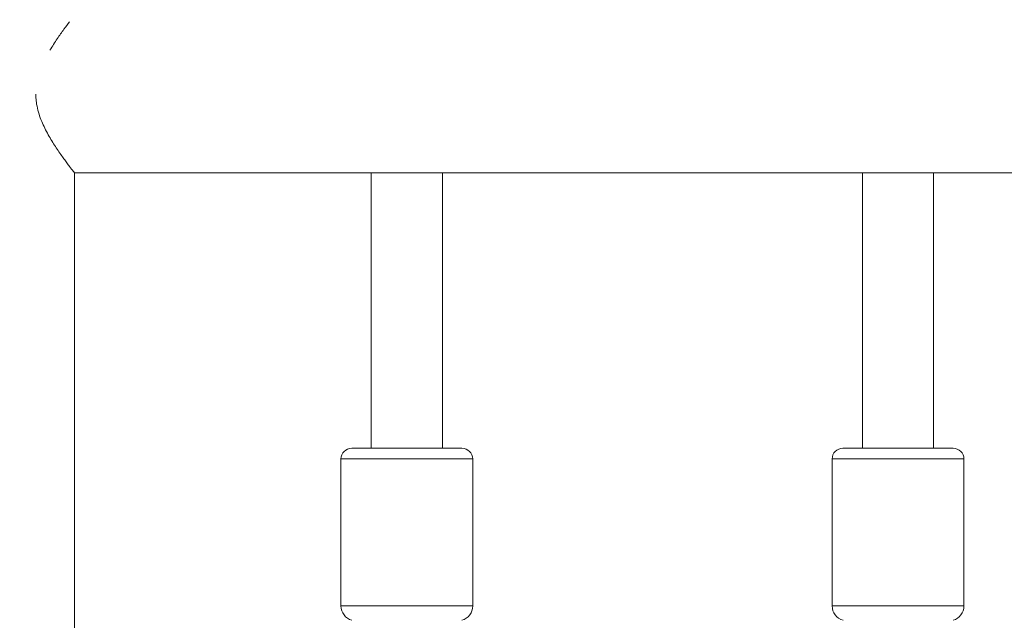
# Model space of a CAD drawing. Extents: x 0 to 25200, y -53460 to 17820.
# Drawn here: x 10537 to 10745, y -14013 to -13885 of the extents above; entities that cross this region are included whole.
import ezdxf

# ---------------------------------------------------------------- set-up
doc = ezdxf.new("R2010")
doc.units = 0
doc.header["$MEASUREMENT"] = 0
doc.header["$PDMODE"] = 1
doc.layers.get('0').update_dxf_attribs({"linetype": 'CONTINUOUS'})
doc.layers.get('DefPoints').update_dxf_attribs({"linetype": 'CONTINUOUS'})
for name, color, linetype, lineweight in [('FRAM3', 1, 'CONTINUOUS', 50), ('外形線', 7, 'CONTINUOUS', 18), ('寸法線', 3, 'CONTINUOUS', 18)]:
    doc.layers.add(name, color=color, linetype=linetype, lineweight=lineweight)
doc.styles.get("Standard").update_dxf_attribs({"font": 'TXT.SHX', "bigfont": 'bigfont.shx'})
doc.dimstyles.new('60ベース', dxfattribs={"dimscale": 60, "dimtxt": 3, "dimasz": 3, "dimexe": 0, "dimexo": 1, "dimgap": 1, "dimtad": 3, "dimdec": 1, "dimdsep": 46, "dimtxsty": 'Standard', "dimblk": 'DOTSMALL', "dimcen": 0, "dimclrd": 256, "dimclre": 256, "dimclrt": 7, "dimadec": 3, "dimazin": 2, "dimtfac": 1, "dimtdec": 1, "dimtix": 1, "dimtmove": 2, "dimatfit": 2, "dimldrblk": 'OPEN', "dimfxl": 0, "dimtolj": 1, "dimlwd": -1, "dimlwe": -1, "dimarcsym": 0})

# ---------------------------------------------------------------- blocks, each defined once
blk = doc.blocks.new('_DotSmall')
at = {"layer": 'FRAM3', "color": 0, "const_width": 0.5}
blk.add_lwpolyline([(-0.0625, 0, 1), (0.0625, 0, 1)], format="xyb", close=True, dxfattribs=at)
blk = doc.blocks.new('*D6')
at = {"layer": 'DefPoints', "color": 0}
for p in [(7570.29, -12507.06), (13369.1, -14335.86), (14869.1, -14335.86)]:
    blk.add_point(p, dxfattribs=at)
at = {"layer": '寸法線'}
for p, q in [((7630.29, -12507.06), (14869.1, -12507.06)), ((14869.1, -12507.06), (14869.1, -14335.86)), ((13429.1, -14335.86), (14869.1, -14335.86))]:
    blk.add_line(p, q, dxfattribs=at)
at = {"layer": '寸法線', "xscale": 180, "yscale": 180, "zscale": 180}
for p, rotation in [((14869.1, -12507.06), 90), ((14869.1, -14335.86), 270)]:
    blk.add_blockref('_DotSmall', p, dxfattribs=dict(at, rotation=rotation))
at = {"layer": '寸法線', "color": 7, "insert": (14719.1, -13421.46), "char_height": 180, "attachment_point": 5, "rotation": 90}
blk.add_mtext('\\A1;1828', dxfattribs=at)
blk = doc.blocks.new('_OPEN')
at = {"color": 0, "linetype": 'ByBlock'}
for p, q in [((-1, 0.1667), (0, 0)), ((0, 0), (-1, -0.1667)), ((0, 0), (-1, 0))]:
    blk.add_line(p, q, dxfattribs=at)
blk = doc.blocks.new('*D7')
at = {"layer": 'DefPoints', "color": 0}
for p in [(10303.7, -12811.86), (13369.1, -14335.86), (14369.1, -14335.86)]:
    blk.add_point(p, dxfattribs=at)
at = {"layer": '寸法線'}
for p, q in [((10363.7, -12811.86), (14369.1, -12811.86)), ((14369.1, -12811.86), (14369.1, -14335.86)), ((13429.1, -14335.86), (14369.1, -14335.86))]:
    blk.add_line(p, q, dxfattribs=at)
at = {"layer": '寸法線', "xscale": 180, "yscale": 180, "zscale": 180}
for p, rotation in [((14369.1, -12811.86), 90), ((14369.1, -14335.86), 270)]:
    blk.add_blockref('_DotSmall', p, dxfattribs=dict(at, rotation=rotation))
at = {"layer": '寸法線', "color": 7, "insert": (14219.1, -13573.86), "char_height": 180, "attachment_point": 5, "rotation": 90}
blk.add_mtext('\\A1;1524', dxfattribs=at)
blk = doc.blocks.new('*D10')
at = {"layer": 'DefPoints', "color": 0}
for p in [(8170.83, -13421.46), (13369.1, -14335.86), (13869.1, -14335.86)]:
    blk.add_point(p, dxfattribs=at)
at = {"layer": '寸法線'}
for p, q in [((8230.83, -13421.46), (13869.1, -13421.46)), ((13869.1, -13421.46), (13869.1, -14335.86)), ((13429.1, -14335.86), (13869.1, -14335.86))]:
    blk.add_line(p, q, dxfattribs=at)
at = {"layer": '寸法線', "xscale": 180, "yscale": 180, "zscale": 180}
for p, rotation in [((13869.1, -13421.46), 90), ((13869.1, -14335.86), 270)]:
    blk.add_blockref('_DotSmall', p, dxfattribs=dict(at, rotation=rotation))
at = {"layer": '寸法線', "color": 7, "insert": (13719.1, -13878.66), "char_height": 180, "attachment_point": 5, "rotation": 90}
blk.add_mtext('\\A1;914', dxfattribs=at)
blk = doc.blocks.new('*D39')
at = {"layer": 'DefPoints', "color": 0}
for p in [(12805.6, -8710), (12805.6, -11591.44), (4240, -13996.48)]:
    blk.add_point(p, dxfattribs=at)
at = {"layer": '寸法線'}
for p, q in [((4240, -13936.48), (4240, -8710)), ((4240, -8710), (12805.6, -8710)), ((12805.6, -11531.44), (12805.6, -8710))]:
    blk.add_line(p, q, dxfattribs=at)
at = {"layer": '寸法線', "xscale": 180, "yscale": 180, "zscale": 180, "rotation": 180}
blk.add_blockref('_DotSmall', (4240, -8710), dxfattribs=at)
at = {"layer": '寸法線', "xscale": 180, "yscale": 180, "zscale": 180}
blk.add_blockref('_DotSmall', (12805.6, -8710), dxfattribs=at)
at = {"layer": '寸法線', "color": 7, "insert": (8522.8, -8560), "char_height": 180, "attachment_point": 5}
blk.add_mtext('\\A1;8565', dxfattribs=at)

msp = doc.modelspace()

# ---------------------------------------------------------------- linework, layer by layer
at = {"layer": '外形線', "extrusion": (0, 1, 0)}
for p, q in [((10548.17073967, -14162.38122215), (10548.17073967, -13917.84272215)), ((10548.1707397, -13917.84272215), (10871.1317396, -13917.84272215)), ((10611.10228606, -13917.84272215), (10611.10228606, -13976.26322215)), ((10626.18353606, -13917.84272215), (10626.18353606, -13976.26322215)), ((10715.25511467, -13917.84272215), (10715.25511467, -13976.26322215)), ((10730.33636467, -13917.84272215), (10730.33636467, -13976.26322215)), ((10630.32691107, -13976.26322215), (10606.95891106, -13976.26322215)), ((10734.47949729, -13976.26322215), (10711.11149729, -13976.26322215)), ((10604.67291106, -13978.54922215), (10632.61291106, -13978.54922215)), ((10604.67291106, -14009.72240552), (10604.67291106, -13978.54922215)), ((10632.61291106, -14009.72240552), (10632.61291106, -13978.54922215)), ((10708.82549729, -13978.54922215), (10736.76549729, -13978.54922215)), ((10708.82549729, -14009.72240552), (10708.82549729, -13978.54922215)), ((10736.76549729, -14009.72240552), (10736.76549729, -13978.54922215)), ((10632.61291106, -14009.72240552), (10604.67291106, -14009.72240552)), ((10736.76549729, -14009.72240552), (10708.82549729, -14009.72240552))]:
    msp.add_line(p, q, dxfattribs=at)
at = {"layer": '外形線', "extrusion": (-1.79975e-16, 0, -1)}
for centre, radius, start, end in [((-10606.95891106, -13978.54922215), 2.286, 0, 90), ((-10630.32691107, -13978.54922215), 2.286, 90, 180), ((-10711.11149729, -13978.54922215), 2.286, 0, 90), ((-10734.47949729, -13978.54922215), 2.286, 90, 180), ((-10607.84791106, -14009.72240552), 3.175, 285.913960684, 0), ((-10629.43791106, -14009.72240552), 3.175, 180, 254.0860393152), ((-10712.00049729, -14009.72240552), 3.175, 285.913960684, 0), ((-10733.59049729, -14009.72240552), 3.175, 180, 254.0860393152)]:
    msp.add_arc(centre, radius, start, end, dxfattribs=at)
at = {"layer": '外形線'}
for points, knots in [([(10542.96392983, -13891.84288676), (10543.4664926, -13890.98494555), (10543.97826439, -13890.18708901), (10544.72895511, -13889.07122715), (10544.97740972, -13888.71168088), (10545.45488323, -13888.0338634), (10545.68492616, -13887.71402573), (10546.34351454, -13886.81142907), (10546.74096766, -13886.28465363), (10547.08004157, -13885.84162974)], [0.065655764181, 0.065655764181, 0.065655764181, 0.065655764181, 0.069109629209, 0.069109629209, 0.070836711153, 0.070836711153, 0.072563793096, 0.072563793096, 0.076017690885, 0.076017690885, 0.076017690885, 0.076017690885]), ([(10548.1707397, -13917.8427222), (10548.17074079, -13917.84272439), (10548.14788659, -13917.81390128), (10548.07935097, -13917.72721711), (10548.05045201, -13917.69063881), (10547.98097263, -13917.60254134), (10547.94022737, -13917.55081209), (10547.71039345, -13917.25834812), (10547.44286241, -13916.91645107), (10546.93719381, -13916.25635825), (10546.75099202, -13916.01133533), (10546.35525661, -13915.4839457), (10546.14482726, -13915.20042814), (10545.70295466, -13914.59538836), (10545.47149514, -13914.27386313), (10544.99132988, -13913.59280577), (10544.74416979, -13913.23541854), (10543.99460109, -13912.12243009), (10543.48098107, -13911.32316184), (10542.72067974, -13910.02681675), (10542.46817757, -13909.57651368), (10541.98156382, -13908.6526399), (10541.74672719, -13908.17803884), (10541.30298991, -13907.19953412), (10541.09404758, -13906.69565829), (10540.71405428, -13905.65234427), (10540.54232261, -13905.10929473), (10540.25987655, -13904.00886088), (10540.14813997, -13903.44939009), (10540.03373595, -13902.59435253), (10540.00446816, -13902.30669843), (10539.96509583, -13901.72575482), (10539.95513092, -13901.43249622), (10539.95513092, -13901.14222215)], [0.027671726785, 0.027671726785, 0.027671726785, 0.027671726785, 0.029374392257, 0.029374392257, 0.03023834497, 0.03023834497, 0.031102297683, 0.031102297683, 0.034558108537, 0.034558108537, 0.036286013964, 0.036286013964, 0.038013919391, 0.038013919391, 0.039741824818, 0.039741824818, 0.041469730245, 0.041469730245, 0.044925541098, 0.044925541098, 0.046653446525, 0.046653446525, 0.048381351952, 0.048381351952, 0.050109257379, 0.050109257379, 0.051837162806, 0.051837162806, 0.053565068233, 0.053565068233, 0.054429020946, 0.054429020946, 0.055292973659, 0.055292973659, 0.055292973659, 0.055292973659])]:
    msp.add_open_spline(points, degree=3, knots=knots, dxfattribs=at)

# ---------------------------------------------------------------- dimensions: what is measured, and where the dimension line sits
at = {"layer": '寸法線'}
dim = msp.add_linear_dim(base=(12805.5957908, -8710), p1=(4240, -13996.48057296), p2=(12805.5957908, -11591.43741201), text='8565', dimstyle='60ベース', override={"dimdec": 0}, dxfattribs=at)
dim.commit()
dim.dimension.update_dxf_attribs({"geometry": '*D39', "text_midpoint": (8522.7978954, -8560)})
dim = msp.add_linear_dim(base=(14869.09573967, -14335.86322215), p1=(7570.28958868, -12507.06322215), p2=(13369.09573967, -14335.86322215), angle=90, text='1828', dimstyle='60ベース', override={"dimdec": 6}, dxfattribs=at)
dim.commit()
dim.dimension.update_dxf_attribs({"geometry": '*D6', "text_midpoint": (14719.09573967, -13421.46322215)})
for base, p1, p2, override, picture, middle in [((14369.0957396744, -14335.8632221494), (10303.695739674, -12811.8632221494), (13369.095739674, -14335.8632221494), {"dimdec": 6}, '*D7', (14219.0957396744, -13573.8632221494)), ((13869.09573967, -14335.86322215), (8170.82870315, -13421.46322215), (13369.09573967, -14335.86322215), {"dimdec": 0}, '*D10', (13719.09573967, -13878.66322215))]:
    dim = msp.add_linear_dim(base=base, p1=p1, p2=p2, angle=90, dimstyle='60ベース', override=override, dxfattribs=at)
    dim.commit()
    dim.dimension.update_dxf_attribs({"geometry": picture, "text_midpoint": middle})

doc.saveas('drawing.dxf')
